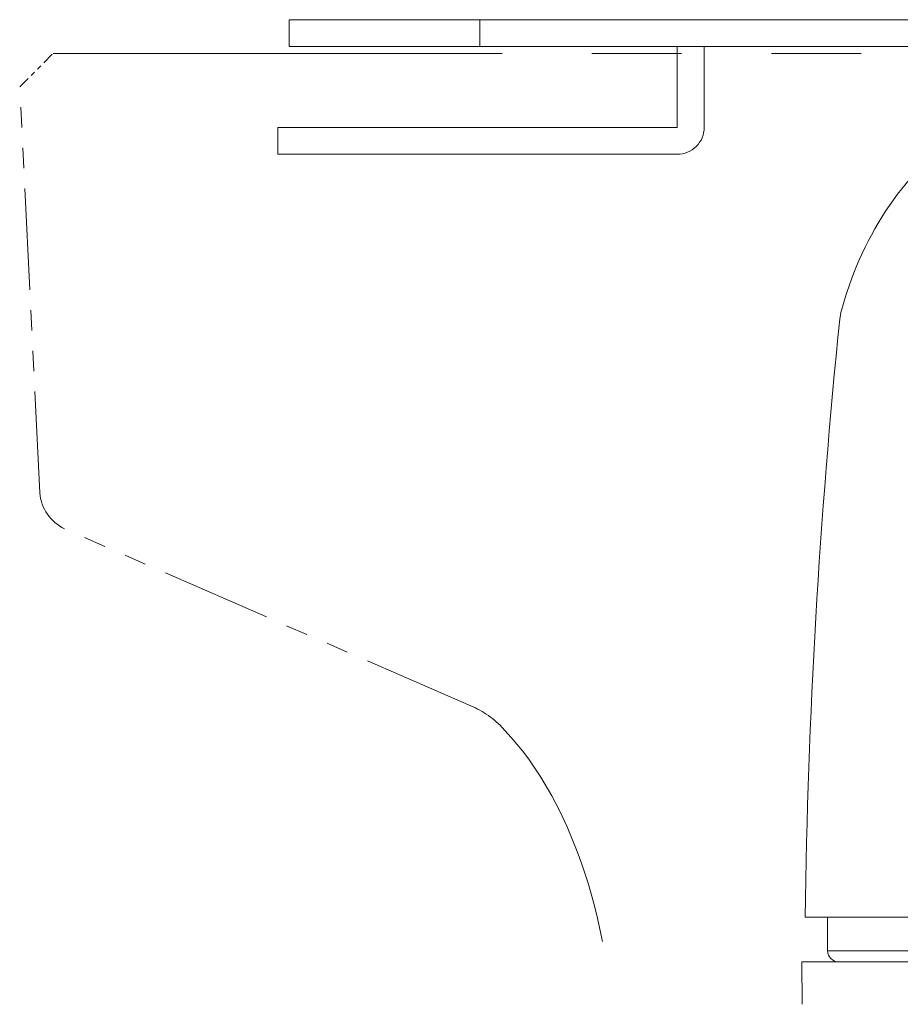
# Model space of a CAD drawing. Extents: x 142 to 587, y 32 to 497.
# Drawn here: x 399 to 418, y 213 to 235 of the extents above; entities that cross this region are included whole.
import ezdxf

# ---------------------------------------------------------------- set-up
doc = ezdxf.new("R2010")
doc.units = 0
doc.linetypes.add('PHANTOM', pattern=[20, 10, -2, 2, -2, 2, -2])

msp = doc.modelspace()

# ---------------------------------------------------------------- linework, layer by layer
at = {"color": 7, "lineweight": 13}
for p, q in [((404.657104, 235.356628), (404.657104, 234.756653)), ((485.134094, 235.356628), (404.657257, 235.356628)), ((408.902771, 234.756653), (408.902771, 235.356628)), ((426.703918, 234.756653), (404.657196, 234.756653)), ((413.302734, 232.956635), (413.302734, 234.756653)), ((413.902771, 234.756653), (413.902771, 232.956635)), ((404.402771, 232.356628), (404.402771, 232.956635)), ((413.302734, 232.956635), (404.402893, 232.956635)), ((413.302734, 232.356628), (404.402771, 232.356628)), ((416.950684, 228.831085), (416.924713, 228.685333)), ((473.652527, 215.356628), (416.152985, 215.356628)), ((416.652771, 214.606628), (416.652771, 215.356628)), ((473.152771, 214.606628), (416.652771, 214.606628)), ((416.079254, 214.356628), (473.726257, 214.356628)), ((416.079254, 214.356628), (416.083435, 213.411652))]:
    msp.add_line(p, q, dxfattribs=at)
at = {"color": 7, "linetype": 'PHANTOM', "lineweight": 13, "ltscale": 0.026464}
msp.add_line((398.652893, 233.856659), (399.399963, 234.606628), dxfattribs=at)
at = {"color": 7, "linetype": 'PHANTOM', "lineweight": 13}
msp.add_line((399.400269, 234.606628), (456.074951, 234.606628), dxfattribs=at)
at = {"color": 7, "linetype": 'PHANTOM', "lineweight": 13, "ltscale": 0.226443}
msp.add_line((399.098755, 224.809906), (398.652893, 233.856659), dxfattribs=at)
at = {"color": 7, "linetype": 'PHANTOM', "lineweight": 13, "ltscale": 0.245428}
msp.add_line((408.64917, 220.084961), (399.650116, 224.008362), dxfattribs=at)
at = {"color": 7, "linetype": 'PHANTOM', "lineweight": 13}
for points in [[(409.39325, 219.589539), (409.604248, 219.360016), (409.853333, 219.060577), (409.992981, 218.872955), (410.261963, 218.473969), (410.507324, 218.060211), (410.687958, 217.71759), (410.853821, 217.367828)], [(410.853821, 217.367828), (411.074524, 216.815125), (411.17865, 216.536865), (411.320068, 216.11496), (411.439392, 215.684753), (411.509033, 215.394928), (411.635803, 214.811432)], [(410.853821, 217.367828), (411.074524, 216.815125), (411.17865, 216.536865), (411.320068, 216.11496), (411.439392, 215.684753), (411.509033, 215.394928), (411.635803, 214.811432)], [(410.853821, 217.367828), (411.074524, 216.815125), (411.17865, 216.536865), (411.320068, 216.11496), (411.439392, 215.684753), (411.509033, 215.394928), (411.635803, 214.811432)]]:
    msp.add_lwpolyline(points, dxfattribs=at)
at = {"color": 7, "lineweight": 13}
for centre, radius, start, end in [((413.302734, 232.956635), 0.6, 269.999997, 360), ((424.216461, 226.971344), 7.5, 127.810161, 165.642715), ((566.139404, 213.356628), 150, 174.134635, 179.236035), ((416.902771, 214.606628), 0.25, 180.000009, 269.999997)]:
    msp.add_arc(centre, radius, start, end, dxfattribs=at)
at = {"color": 7, "linetype": 'PHANTOM', "lineweight": 13}
for centre, radius, start, end in [((400.094269, 224.904297), 1, 185.417114, 243.630338), ((407.940796, 218.2146), 2, 43.429457, 69.257394), ((407.940796, 218.2146), 2, 43.429457, 69.257394)]:
    msp.add_arc(centre, radius, start, end, dxfattribs=at)

doc.saveas('drawing.dxf')
